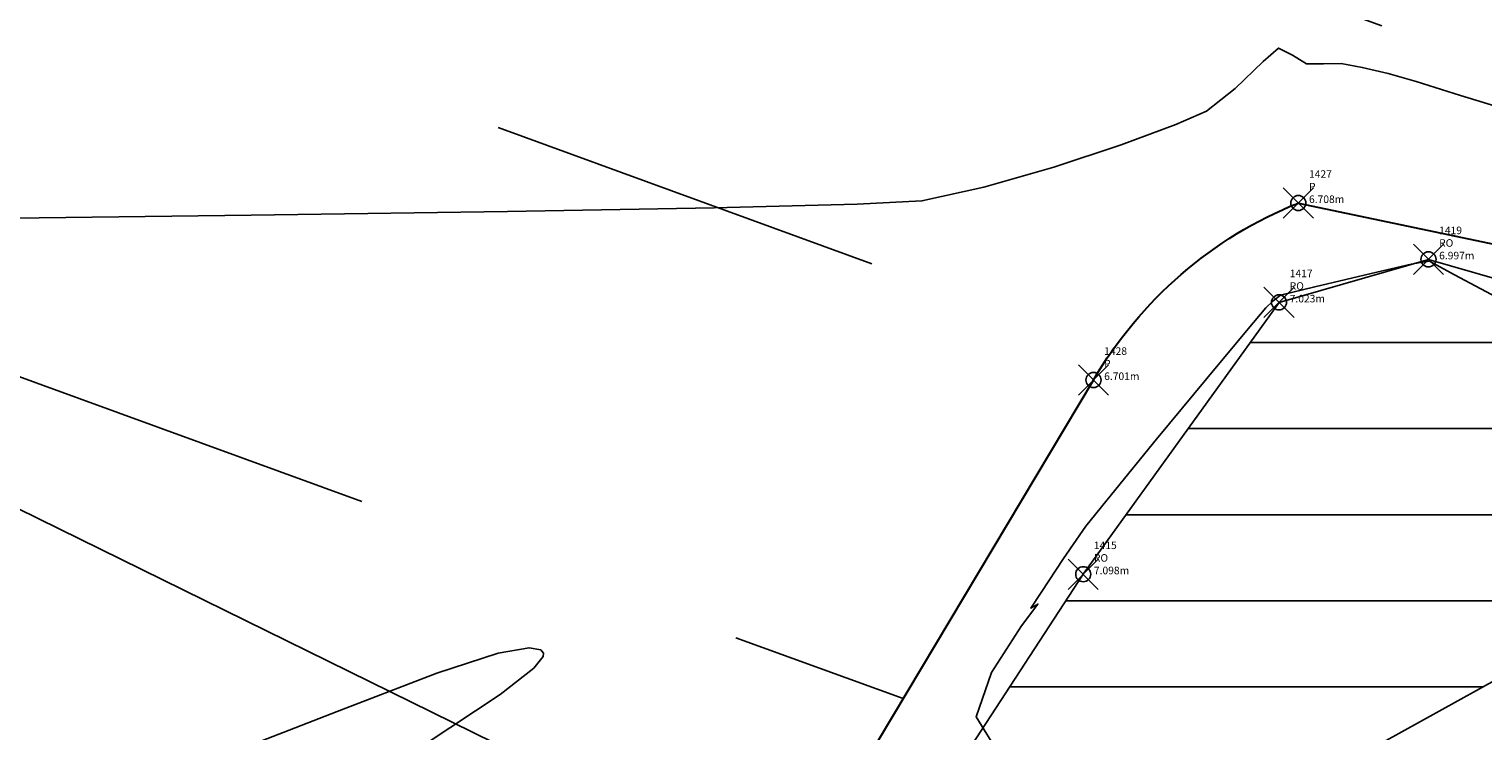
# Model space of a CAD drawing. Extents: x 322135 to 322747, y 2637299 to 2638070.
# Drawn here: x 322363 to 322372, y 2637533 to 2637538 of the extents above; entities that cross this region are included whole.
import ezdxf

# ---------------------------------------------------------------- set-up
doc = ezdxf.new("R2010")
doc.units = 0
doc.header["$PDMODE"] = 35
doc.header["$PDSIZE"] = 0.1
for name, color, linetype in [('0.ELECTRIC_LINE', 3, 'EX_ELEC'), ('00.ALL_POINTS', 7, 'Continuous'), ('00.EMBANKMENT', 53, 'Continuous'), ('00.EMBANKMENT HATCH', 53, 'Continuous'), ('00.POND HATCH', 150, 'Continuous'), ('C-LABELS', 7, 'Continuous')]:
    doc.layers.add(name, color=color, linetype=linetype)
for name, color, linetype, lineweight in [('00.DRAIN HATCH', 5, 'Continuous', 25), ('00.POND', 150, 'Continuous', 30), ('C-SURFACES_Minor Contour', 40, 'Continuous', 0)]:
    doc.layers.add(name, color=color, linetype=linetype, lineweight=lineweight)
doc.styles.add('Civil 3D Standard Text', font='romans.shx', dxfattribs={"width": 0.8, "height": 2.5})
doc.styles.get("Standard").update_dxf_attribs({"font": 'arial.ttf'})
doc.linetypes.add('EX_ELEC', pattern='A,5,-0.5,["E",Standard,S=0.5,R=0,X=0,Y=-0.2],-1', length=6.5)

# ---------------------------------------------------------------- blocks, each defined once
blk = doc.blocks.new('*U623', base_point=(322369.556, 2637534.386, 7.098))
at = {"layer": '00.ALL_POINTS', "color": 0, "linetype": 'ByBlock', "lineweight": -2}
blk.add_point((322369.556, 2637534.386, 7.098), dxfattribs=at)
at = {"layer": 'C-LABELS', "linetype": 'ByBlock', "insert": (322369.6267, 2637534.386), "char_height": 0.05, "attachment_point": 7, "style": 'Civil 3D Standard Text'}
blk.add_mtext('{\\C256;1415\\PRO\\P7.098m}', dxfattribs=at)
blk = doc.blocks.new('*U625', base_point=(322370.853, 2637536.186, 7.023))
at = {"layer": '00.ALL_POINTS', "color": 0, "linetype": 'ByBlock', "lineweight": -2}
blk.add_point((322370.853, 2637536.186, 7.023), dxfattribs=at)
at = {"layer": 'C-LABELS', "linetype": 'ByBlock', "insert": (322370.9237, 2637536.186), "char_height": 0.05, "attachment_point": 7, "style": 'Civil 3D Standard Text'}
blk.add_mtext('{\\C256;1417\\PRO\\P7.023m}', dxfattribs=at)
blk = doc.blocks.new('*U627', base_point=(322371.843, 2637536.471, 6.997))
at = {"layer": '00.ALL_POINTS', "color": 0, "linetype": 'ByBlock', "lineweight": -2}
blk.add_point((322371.843, 2637536.471, 6.997), dxfattribs=at)
at = {"layer": 'C-LABELS', "linetype": 'ByBlock', "insert": (322371.9137, 2637536.471), "char_height": 0.05, "attachment_point": 7, "style": 'Civil 3D Standard Text'}
blk.add_mtext('{\\C256;1419\\PRO\\P6.997m}', dxfattribs=at)
blk = doc.blocks.new('*U635', base_point=(322370.981, 2637536.844, 6.708))
at = {"layer": '00.ALL_POINTS', "color": 0, "linetype": 'ByBlock', "lineweight": -2}
blk.add_point((322370.981, 2637536.844, 6.708), dxfattribs=at)
at = {"layer": 'C-LABELS', "linetype": 'ByBlock', "insert": (322371.0517, 2637536.844), "char_height": 0.05, "attachment_point": 7, "style": 'Civil 3D Standard Text'}
blk.add_mtext('{\\C256;1427\\PP\\P6.708m}', dxfattribs=at)
blk = doc.blocks.new('*U636', base_point=(322369.624, 2637535.672, 6.701))
at = {"layer": '00.ALL_POINTS', "color": 0, "linetype": 'ByBlock', "lineweight": -2}
blk.add_point((322369.624, 2637535.672, 6.701), dxfattribs=at)
at = {"layer": 'C-LABELS', "linetype": 'ByBlock', "insert": (322369.6947, 2637535.672), "char_height": 0.05, "attachment_point": 7, "style": 'Civil 3D Standard Text'}
blk.add_mtext('{\\C256;1428\\PP\\P6.701m}', dxfattribs=at)

msp = doc.modelspace()

# ---------------------------------------------------------------- hatches: boundary and pattern name
at = {"layer": '00.DRAIN HATCH'}
h = msp.add_hatch(dxfattribs=at)
h.set_pattern_fill('DASH', color=256, scale=0.27, angle=45)
edge = h.paths.add_edge_path()
edge.add_line((322512.0763, 2637447.4127), (322499.7356, 2637453.8693))
edge.add_line((322499.7356, 2637453.8693), (322462.6201, 2637473.2728))
edge.add_line((322462.6201, 2637473.2728), (322460.4764, 2637474.2103))
edge.add_line((322460.4764, 2637474.2103), (322453.5228, 2637467.6386))
edge.add_line((322453.5228, 2637467.6386), (322458.41, 2637465.2661))
edge.add_line((322458.41, 2637465.2661), (322546.106, 2637421.1039))
edge.add_line((322546.106, 2637421.1039), (322552.3851, 2637426.1161))
edge.add_line((322552.3851, 2637426.1161), (322549.9983, 2637427.9249))
edge.add_line((322549.9983, 2637427.9249), (322546.259, 2637429.603))
edge.add_line((322546.259, 2637429.603), (322542.3535, 2637432.5473))
edge.add_arc((322542.7629, 2637433.1616), 0.7381, 196.73758, 236.31997, ccw=False)
edge.add_arc((322544.0669, 2637431.7549), 2.3387, 129.82852, 149.2989, ccw=False)
edge.add_line((322542.569, 2637433.551), (322544.168, 2637434.675))
edge.add_line((322544.168, 2637434.675), (322551.4184, 2637441.1008))
edge.add_line((322551.4184, 2637441.1008), (322548.5696, 2637443.3238))
edge.add_line((322548.5696, 2637443.3238), (322540.341, 2637437.221))
edge.add_line((322540.341, 2637437.221), (322538.156, 2637436.05))
edge.add_line((322538.156, 2637436.05), (322535.845, 2637435.258))
edge.add_line((322535.845, 2637435.258), (322534.349, 2637435.424))
edge.add_line((322534.349, 2637435.424), (322512.0763, 2637447.4127))
h.paths.add_polyline_path([(322401.6146, 2637503.5196), (322383.9709, 2637516.2868), (322377.6572, 2637504.4839), (322392.6504, 2637497.188), (322407.289, 2637490.0829), (322453.5228, 2637467.6386), (322460.4764, 2637474.2103), (322435.0783, 2637485.317), (322418.5758, 2637495.561)])
h.paths.add_polyline_path([(322383.9709, 2637516.2868), (322383.1311, 2637516.8944), (322366.1671, 2637524.7431), (322351.3801, 2637531.2075), (322330.441, 2637539.489), (322328.568, 2637540.906), (322327, 2637541.837), (322324.474, 2637541.862), (322322.114, 2637542.3), (322318.497, 2637543.52), (322315.9, 2637545.996), (322313.387, 2637536.777), (322317.512, 2637535.056), (322324.259, 2637532.36), (322334.495, 2637526.167), (322355.3334, 2637515.3469), (322377.6572, 2637504.4839)])
h.paths.add_polyline_path([(322575.901, 2637457.198), (322577.7823, 2637459.0211), (322584.043, 2637464.218), (322588.5418, 2637467.7601), (322586.316, 2637471.3256), (322581.168, 2637467.254), (322574.075, 2637461.536), (322572.416, 2637460.76), (322551.206, 2637445.279), (322548.5696, 2637443.3238), (322551.4184, 2637441.1008), (322558.412, 2637447.299)])
h.paths.add_polyline_path([(322606.701, 2637481.673), (322627.177, 2637495.34), (322627.58, 2637495.667), (322632.673, 2637498.723), (322633.365, 2637499.248), (322638.1642, 2637502.8629), (322641.239, 2637505.179), (322637.329, 2637507.506), (322632.402, 2637503.932), (322632.1796, 2637503.4336), (322627.002, 2637500.116), (322604.467, 2637485.227), (322589.652, 2637473.964), (322586.316, 2637471.3256), (322588.5418, 2637467.7601), (322592.822, 2637471.13), (322594.7461, 2637472.6597), (322600.6092, 2637477.1613)])
at = {"layer": '00.EMBANKMENT HATCH'}
h = msp.add_hatch(dxfattribs=at)
h.set_pattern_fill('_USER', color=256, scale=0.57, pattern_type=0)
h.set_pattern_definition([(0, (0, 0), (0, 0.57), [])])
h.paths.add_polyline_path([(322488.097, 2637464.516), (322473.6424, 2637471.3719), (322472.7979, 2637469.7669), (322487.362, 2637462.68), (322504.387, 2637453.194), (322518.881, 2637446.326), (322523.7659, 2637444.1332), (322524.1256, 2637445.7855), (322519.353, 2637447.894), (322505.117, 2637455.192)])
h.paths.add_polyline_path([(322418.552, 2637498.874), (322413.7363, 2637501.2775), (322413.1201, 2637499.6683), (322418.131, 2637497.296), (322453.743, 2637479.045), (322468.299, 2637471.956), (322472.7979, 2637469.7669), (322473.6424, 2637471.3719), (322468.831, 2637473.654), (322454.447, 2637480.415)])
h.paths.add_polyline_path([(322405.379, 2637509.115), (322405.073, 2637510.813), (322405.475, 2637516.749), (322405.26, 2637518.272), (322404.348, 2637519.745), (322402.645, 2637522.174), (322400.352, 2637523.689), (322378.08, 2637534.436), (322374.735, 2637535.638), (322371.843, 2637536.471), (322370.853, 2637536.186), (322369.556, 2637534.386), (322366.274, 2637529.355), (322365.04, 2637528.873), (322363.623, 2637528.635), (322360.885, 2637529.7), (322352.1496, 2637533.8831), (322350.9425, 2637532.3763), (322360.435, 2637527.817), (322363.864, 2637526.286), (322366.19, 2637525.974), (322367.3301, 2637526.7314), (322368.119, 2637527.589), (322371.151, 2637533.057), (322372.428, 2637533.765), (322374.057, 2637533.569), (322377.268, 2637532.516), (322399.45, 2637521.9), (322401.342, 2637520.467), (322402.507, 2637518.528), (322403.112, 2637516.343), (322403.258, 2637510.94), (322404.243, 2637506.601), (322406.148, 2637503.416), (322408.343, 2637501.93), (322413.1201, 2637499.6683), (322413.7363, 2637501.2775), (322409.127, 2637503.578), (322407.689, 2637504.895), (322405.747, 2637507.56)])
h.paths.add_polyline_path([(322331.498, 2637543.656), (322323.195, 2637548.344), (322322.261, 2637545.998), (322330.601, 2637541.993), (322346.188, 2637534.66), (322350.9425, 2637532.3763), (322352.1496, 2637533.8831), (322346.595, 2637536.543)])
at = {"layer": '00.POND HATCH'}
h = msp.add_hatch(dxfattribs=at)
h.set_pattern_fill('DASH', color=256, scale=0.83, angle=160)
edge = h.paths.add_edge_path()
edge.add_line((322398.672, 2637593.739), (322395.531, 2637608.094))
edge.add_arc((322387.3552, 2637602.7226), 9.7824, 33.30439, 66.60817)
edge.add_line((322391.239, 2637611.701), (322377.637, 2637614.002))
edge.add_line((322377.637, 2637614.002), (322364.746, 2637615.276))
edge.add_line((322364.746, 2637615.276), (322352.174, 2637616.56))
edge.add_arc((322350.9806, 2637582.3938), 34.187, 87.99949, 102.03034)
edge.add_arc((322351.869, 2637593.3464), 23.8692, 109.61807, 139.39946)
edge.add_line((322333.746, 2637608.88), (322325.859, 2637571.663))
edge.add_line((322325.859, 2637571.663), (322325.03, 2637552.753))
edge.add_line((322325.03, 2637552.753), (322324.907, 2637548.369))
edge.add_arc((322327.3955, 2637549.1799), 2.6172, 198.04809, 246.26495)
edge.add_line((322326.342, 2637546.784), (322331.543, 2637543.956))
edge.add_line((322331.543, 2637543.956), (322346.682, 2637536.813))
edge.add_line((322346.682, 2637536.813), (322361.294, 2637530.058))
edge.add_line((322361.294, 2637530.058), (322363.775, 2637529.313))
edge.add_line((322363.775, 2637529.313), (322364.979, 2637529.365))
edge.add_line((322364.979, 2637529.365), (322366.108, 2637529.792))
edge.add_line((322366.108, 2637529.792), (322369.624, 2637535.672))
edge.add_arc((322372.0102, 2637534.2807), 2.7622, 111.87667, 149.7557, ccw=False)
edge.add_line((322370.981, 2637536.844), (322372.8, 2637536.462))
edge.add_line((322372.8, 2637536.462), (322375.403, 2637535.66))
edge.add_line((322375.403, 2637535.66), (322378.915, 2637534.799))
edge.add_line((322378.915, 2637534.799), (322401.183, 2637523.945))
edge.add_line((322401.183, 2637523.945), (322402.852, 2637522.179))
edge.add_line((322402.852, 2637522.179), (322404.6334, 2637520.0838))
edge.add_line((322404.6334, 2637520.0838), (322405.681, 2637518.635))
edge.add_line((322405.681, 2637518.635), (322406.095, 2637516.868))
edge.add_line((322406.095, 2637516.868), (322405.694, 2637510.963))
edge.add_line((322405.694, 2637510.963), (322406.128, 2637509.306))
edge.add_line((322406.128, 2637509.306), (322406.41, 2637507.43))
edge.add_line((322406.41, 2637507.43), (322408.032, 2637505.168))
edge.add_line((322408.032, 2637505.168), (322409.15, 2637503.842))
edge.add_line((322409.15, 2637503.842), (322418.581, 2637499.361))
edge.add_line((322418.581, 2637499.361), (322454.081, 2637481.289))
edge.add_line((322454.081, 2637481.289), (322468.58, 2637474.259))
edge.add_line((322468.58, 2637474.259), (322488.369, 2637465.146))
edge.add_line((322488.369, 2637465.146), (322505.362, 2637455.58))
edge.add_line((322505.362, 2637455.58), (322519.379, 2637448.494))
edge.add_line((322519.379, 2637448.494), (322530.141, 2637443.922))
edge.add_arc((322531.1936, 2637449.0076), 5.1934, 258.30672, 300.95707)
edge.add_arc((322531.3604, 2637451.8181), 7.6837, 289.02407, 315.67263)
edge.add_line((322536.857, 2637446.449), (322539.341, 2637449.409))
edge.add_line((322539.341, 2637449.409), (322540.08, 2637450.153))
edge.add_line((322540.08, 2637450.153), (322543.6206, 2637458.3423))
edge.add_line((322543.6206, 2637458.3423), (322544.551, 2637465.401))
edge.add_line((322544.551, 2637465.401), (322544.56, 2637466.545))
edge.add_line((322544.56, 2637466.545), (322546.74, 2637481.53))
edge.add_line((322546.74, 2637481.53), (322554.417, 2637523.128))
edge.add_line((322554.417, 2637523.128), (322553.076, 2637538))
edge.add_line((322553.076, 2637538), (322553.55, 2637554.146))
edge.add_arc((322531.071, 2637549.4492), 22.9644, 11.80178, 31.76361)
edge.add_arc((322542.7231, 2637551.0156), 13.1416, 53.19603, 81.62161)
edge.add_line((322544.638, 2637564.017), (322518.825, 2637562.893))
edge.add_line((322518.825, 2637562.893), (322494.667, 2637564.198))
edge.add_line((322494.667, 2637564.198), (322488.303, 2637566.009))
edge.add_arc((322490.5507, 2637559.3891), 6.9911, 108.7545, 154.135)
edge.add_line((322484.26, 2637562.439), (322475.817, 2637543.095))
edge.add_line((322475.817, 2637543.095), (322466.89, 2637546.221))
edge.add_line((322466.89, 2637546.221), (322454.715, 2637550.602))
edge.add_line((322454.715, 2637550.602), (322441.796, 2637557.308))
edge.add_line((322441.796, 2637557.308), (322429.351, 2637563.542))
edge.add_line((322429.351, 2637563.542), (322421.761, 2637569.999))
edge.add_line((322421.761, 2637569.999), (322415.812, 2637574.552))
edge.add_line((322415.812, 2637574.552), (322406.858, 2637582.079))
edge.add_line((322406.858, 2637582.079), (322400.744, 2637586.337))
edge.add_line((322400.744, 2637586.337), (322398.672, 2637593.739))

# ---------------------------------------------------------------- linework, layer by layer
at = {"layer": '0.ELECTRIC_LINE', "ltscale": 3, "elevation": 7.438, "flags": 128}
msp.add_lwpolyline([(322322.796, 2637554.3461), (322368.9156, 2637531.665), (322425.5356, 2637501.7394), (322472.6086, 2637479.6461), (322556.09, 2637436.8241)], dxfattribs=at)
at = {"layer": '00.EMBANKMENT'}
for points, elevation in [([(322374.735, 2637535.638), (322371.843, 2637536.471), (322370.853, 2637536.186), (322369.556, 2637534.386), (322366.274, 2637529.355), (322365.04, 2637528.873), (322363.623, 2637528.635), (322360.885, 2637529.7), (322346.595, 2637536.543), (322331.498, 2637543.656), (322323.195, 2637548.344)], 7.358), ([(322322.261, 2637545.998), (322330.601, 2637541.993), (322346.188, 2637534.66), (322360.435, 2637527.817), (322363.864, 2637526.286), (322366.19, 2637525.974), (322367.3301, 2637526.7314), (322368.119, 2637527.589), (322371.151, 2637533.057), (322372.428, 2637533.765)], 7.526)]:
    msp.add_lwpolyline(points, dxfattribs=dict(at, elevation=elevation))
at = {"layer": '00.POND'}
msp.add_lwpolyline([(322377.637, 2637614.002), (322364.746, 2637615.276), (322352.174, 2637616.56, 0.061298), (322343.855, 2637615.83, 0.130682), (322333.746, 2637608.88), (322325.859, 2637571.663), (322325.03, 2637552.753), (322324.907, 2637548.369, 0.213546), (322326.342, 2637546.784), (322331.543, 2637543.956), (322346.682, 2637536.813), (322361.294, 2637530.058), (322363.775, 2637529.313), (322364.979, 2637529.365), (322366.108, 2637529.792), (322369.624, 2637535.672, -0.1668), (322370.981, 2637536.844), (322372.8, 2637536.462)], format="xyb", dxfattribs=at)
at = {"layer": 'C-SURFACES_Minor Contour', "color": 40, "linetype": 'Continuous', "lineweight": -3}
for points, elevation in [([(322362.112, 2637536.7398), (322364.0442, 2637536.7637), (322365.7425, 2637536.7879), (322367.1122, 2637536.8119), (322368.0587, 2637536.8355), (322368.4875, 2637536.8583), (322368.8976, 2637536.9481), (322369.3612, 2637537.0819), (322369.8083, 2637537.2302), (322370.1684, 2637537.3635), (322370.3716, 2637537.4523), (322370.5631, 2637537.6018), (322370.7486, 2637537.7811), (322370.8506, 2637537.87), (322370.9413, 2637537.8233), (322371.0359, 2637537.7663), (322371.1472, 2637537.7648), (322371.2652, 2637537.7672), (322371.4045, 2637537.7416), (322371.5754, 2637537.7021), (322371.7606, 2637537.6475), (322372.0545, 2637537.5567), (322372.3369, 2637537.4693)], 6), ([(322368.9991, 2637533.195), (322368.8476, 2637533.4422), (322368.9486, 2637533.7352), (322369.1479, 2637534.0442), (322369.2559, 2637534.188), (322369.2097, 2637534.1614), (322369.2765, 2637534.2663), (322369.4247, 2637534.491), (322369.5728, 2637534.7035), (322369.7422, 2637534.9151), (322370.0417, 2637535.2794), (322370.3757, 2637535.6823), (322370.6487, 2637536.0103), (322370.7652, 2637536.1493), (322370.8128, 2637536.1932), (322370.8623, 2637536.234), (322371.0899, 2637536.2894), (322371.501, 2637536.3855), (322371.7288, 2637536.4381), (322371.7892, 2637536.4505), (322371.8492, 2637536.4592), (322372.0158, 2637536.3683), (322372.3648, 2637536.1828)], 7), ([(322362.5019, 2637532.7678), (322363.1361, 2637532.9284), (322363.8706, 2637533.1873), (322364.6137, 2637533.4774), (322365.274, 2637533.7317), (322365.6812, 2637533.8642), (322365.8852, 2637533.8997), (322365.962, 2637533.885), (322365.9804, 2637533.8644), (322365.9787, 2637533.8406), (322365.917, 2637533.765), (322365.6939, 2637533.5892), (322365.1958, 2637533.2602), (322364.3426, 2637532.7434), (322363.3524, 2637532.1697), (322362.3529, 2637531.6036)], 7)]:
    msp.add_lwpolyline(points, dxfattribs=dict(at, elevation=elevation))

# ---------------------------------------------------------------- block references
at = {"layer": '00.ALL_POINTS'}
for name, p in [('*U635', (322370.981, 2637536.844, 6.708)), ('*U627', (322371.843, 2637536.471, 6.997)), ('*U625', (322370.853, 2637536.186, 7.023)), ('*U636', (322369.624, 2637535.672, 6.701)), ('*U623', (322369.556, 2637534.386, 7.098))]:
    msp.add_blockref(name, p, dxfattribs=at)

doc.saveas('drawing.dxf')
